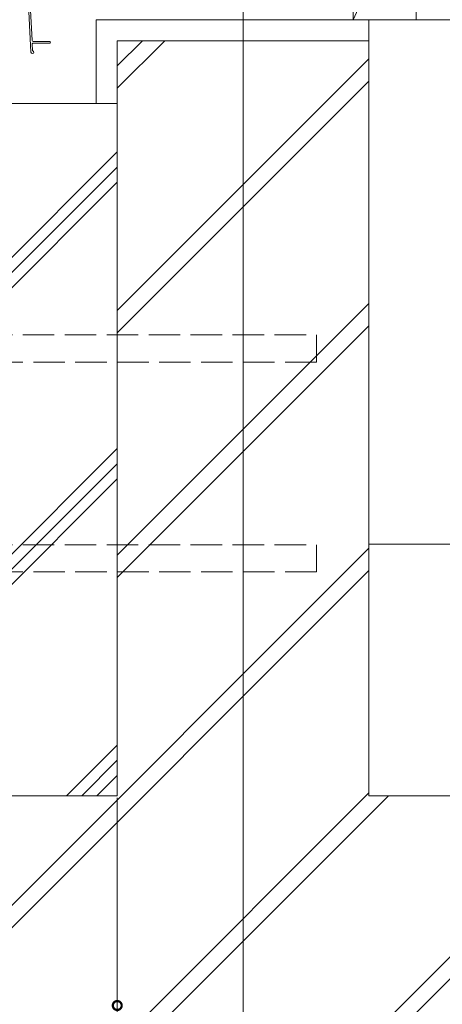
# Model space of a CAD drawing. Extents: x 0 to 3960, y 0 to 6413.
# Drawn here: x 3278 to 3480, y 4347 to 4816 of the extents above; entities that cross this region are included whole.
import ezdxf

# ---------------------------------------------------------------- set-up
doc = ezdxf.new("R2010")
doc.units = 0
doc.linetypes.add('YHIDDEN_1', pattern=[4, 3, -1])
for name, color, linetype, lineweight in [('YKK_12', 2, 'CONTINUOUS', 13), ('YKK_13', 4, 'CONTINUOUS', 13), ('YKK_D', 6, 'CONTINUOUS', 13), ('YSS_K', 3, 'CONTINUOUS', 13)]:
    doc.layers.add(name, color=color, linetype=linetype, lineweight=lineweight)

msp = doc.modelspace()

# ---------------------------------------------------------------- linework, layer by layer
at = {"layer": 'YKK_12', "ltscale": 10}
msp.add_line((3385, 4146.05), (3385, 5328.91), dxfattribs=at)
at = {"layer": 'YKK_13', "linetype": 'YHIDDEN_1', "ltscale": 5}
for p, q in [((3120, 4665.75), (3420, 4665.75)), ((3420, 4665.75), (3420, 4652.75)), ((3420, 4652.75), (3120, 4652.75)), ((3120, 4565.75), (3420, 4565.75)), ((3420, 4565.75), (3420, 4552.75)), ((3420, 4552.75), (3120, 4552.75))]:
    msp.add_line(p, q, dxfattribs=at)
at = {"layer": 'YKK_D'}
for q in [(3325, 4075.05), (3325, 4345.05)]:
    msp.add_line((3325, 4445.05), q, dxfattribs=at)
at = {"layer": 'YKK_D', "linetype": 'ByBlock', "const_width": 4.25}
msp.add_lwpolyline([(3324.47, 4346.05, 1), (3325.53, 4346.05, 1)], format="xyb", close=True, dxfattribs=at)
at = {"layer": 'YSS_K'}
for p, q in [((3437.5, 4816.05), (3467.5, 4884.55)), ((3437.5, 4884.55), (3437.5, 4816.05)), ((3467.5, 4816.05), (3467.5, 4884.55)), ((3282.5, 4828.1), (3283.88, 4800.52)), ((3283.31, 4827.87), (3284.39, 4806.19)), ((3445, 4816.05), (3315, 4816.05)), ((3315, 4816.05), (3315, 4776.05)), ((3437.5, 4816.05), (3660, 4816.05)), ((3437.5, 4816.05), (3467.5, 4816.05)), ((3445, 4806.05), (3445, 4816.05)), ((3284.48, 4804.39), (3284.63, 4801.41)), ((3292.81, 4805.72), (3284.89, 4805.72)), ((3284.98, 4804.92), (3292.81, 4804.92)), ((3445, 4806.05), (3325, 4806.05)), ((3325, 4806.05), (3325, 4446.05)), ((3336.99, 4806.05), (3325, 4794.06)), ((3347.61, 4806.05), (3325, 4783.44)), ((3445, 4446.05), (3445, 4806.05)), ((3284.56, 4799.9), (3284.53, 4799.9)), ((3445, 4797.39), (3325, 4677.39)), ((3445, 4786.77), (3325, 4666.77)), ((2943, 4776.05), (3325, 4776.05)), ((3315, 4776.05), (3325, 4776.05)), ((3018, 4446.05), (3325, 4753.05)), ((3025.25, 4446.05), (3325, 4745.8)), ((3032.5, 4446.05), (3325, 4738.55)), ((3445, 4680.71), (3325, 4560.71)), ((3445, 4670.1), (3325, 4550.1)), ((3159.42, 4446.05), (3325, 4611.63)), ((3166.67, 4446.05), (3325, 4604.38)), ((3173.92, 4446.05), (3325, 4597.13)), ((3445, 4564.04), (3225, 4344.04)), ((3445, 4566.05), (3660, 4566.05)), ((3445, 4553.43), (3225, 4333.43)), ((3300.84, 4446.05), (3325, 4470.21)), ((3308.09, 4446.05), (3325, 4462.96)), ((3315.34, 4446.05), (3325, 4455.71)), ((3325, 4446.05), (2943, 4446.05)), ((3445, 4447.37), (3323.68, 4326.05)), ((3454.3, 4446.05), (3334.3, 4326.05)), ((3545, 4446.05), (3445, 4446.05)), ((3545, 4430.7), (3440.36, 4326.05)), ((3545, 4420.08), (3450.97, 4326.05))]:
    msp.add_line(p, q, dxfattribs=at)
for centre, radius, start, end in [((3284.89, 4806.22), 0.5, 182.8624, 270.0001), ((3284.98, 4804.42), 0.5, 90.0001, 182.8624), ((3292.81, 4805.32), 0.4, 270.0001, 90.0001), ((3284.53, 4800.55), 0.65, 182.8624, 270), ((3284.56, 4800.55), 0.65, 270, 0), ((3284.93, 4801.43), 0.3, 182.8624, 246.7349), ((3284.56, 4800.55), 0.65, 0, 66.7349)]:
    msp.add_arc(centre, radius, start, end, dxfattribs=at)

doc.saveas('drawing.dxf')
